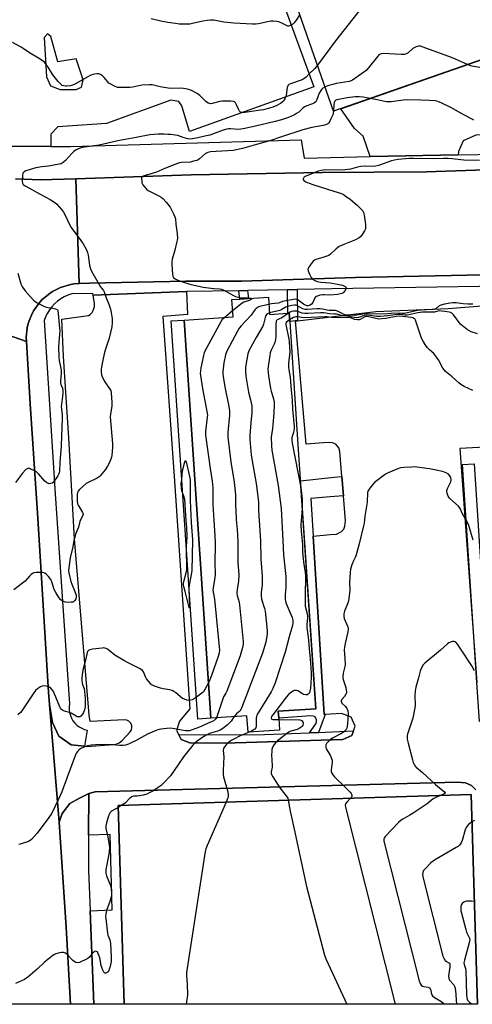
# Model space of a CAD drawing. Units: inches. Extents: x 1279762 to 1285762, y 501452 to 505452.
# Drawn here: x 1280117 to 1280355, y 501452 to 501970 of the extents above; entities that cross this region are included whole.
import ezdxf

# ---------------------------------------------------------------- set-up
doc = ezdxf.new("R2010")
doc.units = ezdxf.units.IN
doc.header["$MEASUREMENT"] = 0
for name, color, linetype in [('BLDG-Footprint', 5, 'Continuous'), ('TRANS-Non Street Sidewalk', 7, 'Continuous'), ('TRANS-Parking Lot', 4, 'Continuous'), ('TRANS-Road', 130, 'Continuous'), ('TRANS-Street Sidewalk', 7, 'Continuous'), ('Undefined', 1, 'Continuous')]:
    doc.layers.add(name, color=color, linetype=linetype)

msp = doc.modelspace()

# ---------------------------------------------------------------- linework, layer by layer
at = {"layer": 'BLDG-Footprint'}
for points, elevation in [([(1280419.63, 501969.66), (1280281.82, 501921.65), (1280253.79, 502002.08), (1280391.6, 502050.13), (1280403.4, 502016.25), (1280408.12, 502002.7)], 398.61), ([(1280217.45, 501602.74), (1280203.42, 501811.95), (1280229.05, 501813.67), (1280228.44, 501822.72), (1280232.7, 501823), (1280237.16, 501823.3), (1280247.6, 501824), (1280248.21, 501814.95), (1280257.91, 501815.6), (1280258.53, 501815.64), (1280258.82, 501811.21), (1280263.18, 501746.3), (1280272.47, 501607.69), (1280252.83, 501606.37), (1280253.07, 501602.81), (1280253.5, 501596.46), (1280236.93, 501595.35), (1280236.35, 501604.01)], 390.4), ([(1280217.45, 501602.74), (1280210.56, 501602.28), (1280196.53, 501811.48), (1280203.42, 501811.95)], 395.31), ([(1280354.15, 501562.57), (1280357.51, 501452.41), (1280171.9, 501452.43), (1280168.71, 501556.91)], 385.33)]:
    msp.add_lwpolyline(points, close=True, dxfattribs=dict(at, elevation=elevation))
at = {"layer": 'TRANS-Non Street Sidewalk'}
for points in [[(1280263, 501811.59), (1280261.93, 501811.48), (1280258.82, 501811.21), (1280258.53, 501815.64), (1280257.91, 501815.6), (1280257.68, 501827.85), (1280262.69, 501827.95)], [(1280232.15, 501827.38), (1280236.65, 501827.46), (1280237.16, 501823.3), (1280232.7, 501823)], [(1280287.06, 501719.64), (1280280.01, 501719.05), (1280269.96, 501718.19), (1280271.08, 501698.48), (1280276.96, 501604.63), (1280277.41, 501604.66), (1280273.92, 501595.31), (1280269.2, 501595.12), (1280272.49, 501599.7), (1280272.89, 501600.8), (1280272.84, 501601.88), (1280272.16, 501603.42), (1280271.41, 501603.75), (1280269.95, 501603.94), (1280253.07, 501602.81), (1280252.83, 501606.37), (1280272.47, 501607.69), (1280264.44, 501727.48), (1280282.2, 501729.36), (1280286.21, 501729.69)]]:
    msp.add_lwpolyline(points, close=True, dxfattribs=at)
msp.add_lwpolyline([(1280357.51, 501452.41), (1280354.15, 501562.57), (1280168.71, 501556.91), (1280171.9, 501452.43), (1280155.89, 501452.43), (1280153.97, 501501.52), (1280165.53, 501501.97), (1280164.55, 501541.6), (1280153.2, 501541.32), (1280153.27, 501563.11), (1280156.6, 501564.04), (1280163.08, 501564.23), (1280346.8, 501569.09), (1280351.2, 501568.78), (1280354.37, 501567.44), (1280356.69, 501565.07)], dxfattribs=at)
at = {"layer": 'TRANS-Parking Lot'}
for points in [[(1280488.95, 501984.9), (1280471.36, 501946.85), (1280452.87, 501913.67), (1280439.64, 501922), (1280438.41, 501922.26), (1280437.59, 501922.07), (1280437.1, 501921.78), (1280436.34, 501920.72), (1280434.06, 501911.94), (1280356.54, 501909.18), (1280349.91, 501906.12), (1280347.45, 501900.48), (1280347.31, 501898.8), (1280301.09, 501897.84), (1280297.47, 501908.55), (1280292.84, 501912.61), (1280285.61, 501922.97), (1280419.63, 501969.66), (1280430.72, 501974.38)], [(1280356.69, 501565.07), (1280354.37, 501567.44), (1280351.2, 501568.78), (1280346.8, 501569.09), (1280163.08, 501564.23), (1280156.6, 501564.04), (1280153.27, 501563.11), (1280148.44, 501560.79), (1280143.29, 501557.88), (1280139.29, 501552.73), (1280137.64, 501548.17), (1280132.56, 501609.95), (1280134.25, 501600.48), (1280137.55, 501593.34), (1280143.94, 501588.75), (1280151.06, 501588.06), (1280152.17, 501587.96), (1280166.2, 501588.85), (1280167.48, 501589.07), (1280169.3, 501589.85), (1280170.82, 501591.09), (1280175.07, 501595.55), (1280175.64, 501596.55), (1280175.9, 501597.7), (1280175.82, 501598.85), (1280175.28, 501600.12), (1280174.27, 501601.17), (1280173.23, 501601.7), (1280172.12, 501601.89), (1280154, 501601.03), (1280153.5, 501604.28), (1280145.68, 501696.98), (1280142.87, 501750.1), (1280140.06, 501792.78), (1280139.15, 501812.39), (1280153.13, 501814.28), (1280153.96, 501814.85), (1280155.06, 501815.99), (1280155.64, 501816.92), (1280156.28, 501819.01), (1280156.28, 501820.59), (1280155.61, 501825.02), (1280204.56, 501826.87), (1280205.14, 501814.9), (1280192.14, 501813.74), (1280198.24, 501727.35), (1280206.29, 501607.59), (1280200.99, 501601.26), (1280199.39, 501596.23), (1280200.54, 501593.95), (1280201.77, 501591.52), (1280206.28, 501589.82), (1280224.5, 501589.68), (1280286.72, 501591.59), (1280291.47, 501593.74), (1280292.34, 501596.05), (1280293.3, 501598.62), (1280291.13, 501603.36), (1280286.12, 501605.16), (1280277.41, 501604.66), (1280276.96, 501604.63), (1280271.08, 501698.48), (1280280.07, 501699.24), (1280283.38, 501699.52), (1280286.03, 501700.87), (1280287.29, 501702.09), (1280287.86, 501703.65), (1280288.17, 501706.45), (1280287.06, 501719.64), (1280286.21, 501729.69), (1280285.09, 501742.96), (1280284.65, 501744.79), (1280283.06, 501746.77), (1280281.37, 501747.38), (1280279.47, 501747.67), (1280276.63, 501747.43), (1280267.39, 501746.66), (1280261.93, 501811.48), (1280263, 501811.59), (1280304.15, 501816.4), (1280342.06, 501818.08), (1280375.17, 501820.67)], [(1280417.57, 501748.12), (1280348.23, 501744.53), (1280357.12, 501621.57)]]:
    msp.add_lwpolyline(points, dxfattribs=at)
msp.add_polyline3d([(1280241.35, 502017.02, 0), (1280271.5, 501934.56, 0), (1280206.18, 501911.07, 0), (1280202.07, 501924.53, 0), (1280200.49, 501926.79, 0), (1280196.32, 501927.41, 0), (1280162.58, 501915.15, 0), (1280136.98, 501913.56, 0), (1280133.3, 501909.58, 0), (1280133.41, 501903.17, 0), (1280112.52, 501903.32, 0), (1280111.53, 501925.93, 0), (1280108.9, 501960.8, 0), (1280107.36, 501994.4, 0)], dxfattribs=at)
msp.add_polyline3d([(1280133.2, 501935, 0), (1280138.15, 501933.02, 0), (1280146.62, 501933.04, 0), (1280149.5, 501934.32, 0), (1280150.3, 501938.18, 0), (1280146.57, 501949.23, 0), (1280137.01, 501947.71, 0), (1280133.25, 501961, 0), (1280131.65, 501962.29, 0), (1280129.77, 501960.41, 0), (1280131.04, 501939.67, 0)], close=True, dxfattribs=at)
at = {"layer": 'TRANS-Road'}
for points in [[(1280531.21, 501852.11), (1280498.39, 501842.71), (1280485.07, 501839.57), (1280461.3, 501837.2), (1280368.63, 501835.94), (1280293.42, 501834.29), (1280233.57, 501832.41), (1280204.3, 501832.45), (1280153.43, 501831.32), (1280148.26, 501831.19), (1280146.44, 501886.18), (1280207.07, 501888.28), (1280275.94, 501889.44), (1280330.65, 501889.81), (1280397.74, 501892.12), (1280444.88, 501892.5), (1280482.36, 501897.02), (1280491.51, 501899.18), (1280507.14, 501904.17)], [(1280120.52, 501800.63), (1280122.5, 501768), (1280126.54, 501707.87), (1280132.02, 501616.46), (1280132.56, 501609.95), (1280137.64, 501548.17), (1280141.41, 501492.87), (1280143.58, 501452.43), (1280096.58, 501452.43), (1280095.68, 501466.6), (1280094.19, 501490.21), (1280094.16, 501490.64), (1280085.95, 501606.32), (1280085.73, 501608.96), (1280081.61, 501686.81), (1280081.56, 501688.16), (1280076.5, 501769.77), (1280072.33, 501817.49)]]:
    msp.add_lwpolyline(points, close=True, dxfattribs=at)
msp.add_lwpolyline([(1280114.76, 501886.19), (1280127.96, 501885.55), (1280146.44, 501886.18), (1280148.26, 501831.19), (1280145.42, 501830.96), (1280143.05, 501830.54), (1280138.47, 501829.13), (1280134.19, 501826.98), (1280132.19, 501825.64), (1280128.57, 501822.49), (1280126.97, 501820.71), (1280125.58, 501818.76), (1280124.29, 501816.74), (1280123.19, 501814.6), (1280122.21, 501812.42), (1280121.47, 501810.14), (1280120.93, 501807.8), (1280120.42, 501803.03), (1280120.52, 501800.63), (1280072.33, 501817.49)], dxfattribs=at)
at = {"layer": 'TRANS-Street Sidewalk'}
for points in [[(1280112.52, 501903.32), (1280133.41, 501903.17), (1280143.61, 501903.1), (1280264.9, 501906.59), (1280266.49, 501897.06), (1280301.09, 501897.84), (1280347.31, 501898.8), (1280430.64, 501900.24)], [(1280397.74, 501892.12), (1280330.65, 501889.81), (1280275.94, 501889.44), (1280207.07, 501888.28), (1280146.44, 501886.18), (1280127.96, 501885.55), (1280114.76, 501886.19)], [(1280413.59, 501830.53), (1280280.91, 501828.28), (1280262.69, 501827.95), (1280257.68, 501827.85), (1280236.65, 501827.46), (1280232.15, 501827.38), (1280204.56, 501826.87), (1280155.61, 501825.02), (1280155.4, 501825.94), (1280144.31, 501825.73), (1280142.33, 501825.04), (1280140.42, 501824.16), (1280138.61, 501823.1), (1280136.91, 501821.87), (1280135.33, 501820.49), (1280133.89, 501818.95), (1280132.61, 501817.29), (1280131.5, 501815.51), (1280130.56, 501813.63), (1280129.81, 501811.67), (1280135.68, 501720.69), (1280143.22, 501610.28), (1280143.01, 501608.75), (1280143, 501607.21), (1280143.19, 501605.68), (1280143.59, 501604.19), (1280144.17, 501602.76), (1280144.95, 501601.43), (1280145.89, 501600.21), (1280146.99, 501599.12), (1280148.22, 501598.19), (1280149.56, 501597.43), (1280150.99, 501596.86), (1280152.49, 501596.48), (1280151.06, 501588.06), (1280143.94, 501588.75), (1280137.55, 501593.34), (1280134.25, 501600.48), (1280132.56, 501609.95), (1280132.02, 501616.46), (1280126.54, 501707.87), (1280122.5, 501768), (1280120.52, 501800.63), (1280120.42, 501803.03), (1280120.93, 501807.8), (1280121.47, 501810.14), (1280122.21, 501812.42), (1280123.19, 501814.6), (1280124.29, 501816.74), (1280125.58, 501818.76), (1280126.97, 501820.71), (1280128.57, 501822.49), (1280132.19, 501825.64), (1280134.19, 501826.98), (1280138.47, 501829.13), (1280143.05, 501830.54), (1280145.42, 501830.96), (1280148.26, 501831.19), (1280153.43, 501831.32), (1280204.3, 501832.45), (1280233.57, 501832.41), (1280293.42, 501834.29), (1280368.63, 501835.94)]]:
    msp.add_lwpolyline(points, dxfattribs=at)
for points in [[(1280615.88, 501623.36), (1280547.2, 501622.57), (1280501.95, 501622.05), (1280502.08, 501609.48), (1280451.65, 501608.72), (1280358.6, 501601.06), (1280357.12, 501621.57), (1280349.67, 501736), (1280355.65, 501736.39), (1280363.94, 501609.13), (1280444.55, 501613.13), (1280443.57, 501630.92), (1280467.09, 501631.24), (1280468.02, 501614.43), (1280494.88, 501615.91), (1280495.23, 501631.62), (1280547.2, 501632.32), (1280566.94, 501632.59), (1280565.95, 501651.9), (1280577.46, 501650.43), (1280578.43, 501630.05), (1280615.78, 501630.3)], [(1280200.54, 501593.95), (1280245.64, 501594.18), (1280269.2, 501595.12), (1280273.92, 501595.31), (1280292.34, 501596.05), (1280291.47, 501593.74), (1280286.72, 501591.59), (1280224.5, 501589.68), (1280206.28, 501589.82), (1280201.77, 501591.52)]]:
    msp.add_lwpolyline(points, close=True, dxfattribs=at)
msp.add_polyline3d([(1280153.97, 501501.52, 0), (1280155.89, 501452.43, 0), (1280143.58, 501452.43, 0), (1280141.41, 501492.87, 0), (1280137.64, 501548.17, 0), (1280139.29, 501552.73, 0), (1280143.29, 501557.88, 0), (1280148.44, 501560.79, 0), (1280153.27, 501563.11, 0), (1280153.2, 501541.32, 0), (1280153.13, 501522.85, 0)], close=True, dxfattribs=at)
at = {"layer": 'Undefined'}
for p, q in [((1280228.84, 501816.79, 394), (1280224.68, 501813.37, 394)), ((1280170.7, 501556.97, 390), (1280168.75, 501555.78, 390))]:
    msp.add_line(p, q, dxfattribs=at)
for points, elevation in [([(1280264.09, 501972.52), (1280262.2, 501969.49), (1280261.24, 501968.21), (1280260.4, 501967.48), (1280259.48, 501966.87), (1280258.76, 501966.52), (1280258.28, 501966.41), (1280257.82, 501966.44), (1280257.12, 501966.68), (1280254.68, 501967.98), (1280253.12, 501968.63), (1280252.03, 501968.88), (1280250.05, 501969), (1280248.91, 501968.98), (1280248.07, 501968.88), (1280242.45, 501967.6), (1280240.78, 501967.42), (1280239.36, 501967.38), (1280229.39, 501967.95), (1280224.16, 501968.52), (1280219.02, 501969.46), (1280217.19, 501969.57), (1280215.43, 501969.4), (1280213.1, 501969.05), (1280207.79, 501967.75), (1280206.39, 501967.48), (1280204.91, 501967.42), (1280200.73, 501967.48), (1280198.75, 501967.72), (1280194.81, 501968.38), (1280191.12, 501969.07), (1280186.1, 501970.2)], 400), ([(1280296.46, 501975.96), (1280282.81, 501958.71), (1280273.4, 501945.8)], 398), ([(1280273.4, 501945.8), (1280272.03, 501944.1), (1280268.85, 501941.11), (1280267.45, 501939.58), (1280266.8, 501939.06), (1280265.84, 501938.48), (1280264.76, 501938.03), (1280259.2, 501936.11), (1280258.45, 501935.73), (1280258.05, 501935.38), (1280257.76, 501934.96), (1280257.5, 501934.19), (1280256.92, 501930.19), (1280256.74, 501929.34), (1280256.47, 501928.59), (1280256, 501927.64), (1280255.56, 501927.03), (1280254.88, 501926.39), (1280254, 501925.78), (1280252.08, 501924.71), (1280250.02, 501923.83), (1280244.99, 501922.47), (1280243.55, 501922.19), (1280235.24, 501921.03), (1280233.79, 501920.95), (1280233.01, 501921.17), (1280232.38, 501921.72), (1280231.84, 501922.7), (1280230.84, 501925.12), (1280230.34, 501926.11), (1280229.85, 501926.67), (1280229.38, 501926.87), (1280227.97, 501927), (1280223.49, 501926.96), (1280222.04, 501926.72), (1280218.02, 501925.75), (1280217.18, 501925.63), (1280216.64, 501925.67), (1280215.9, 501925.97), (1280214.73, 501926.79), (1280211.56, 501929.96), (1280210.89, 501930.54), (1280210.17, 501931.02), (1280207.61, 501932.38), (1280206.29, 501932.96), (1280205.15, 501933.27), (1280203.11, 501933.64), (1280201.66, 501933.72), (1280197.32, 501933.66), (1280194.95, 501933.81), (1280190.85, 501934.52), (1280186.58, 501935.49), (1280185.1, 501935.62), (1280181.22, 501935.44), (1280176.33, 501934.39), (1280174.88, 501934.16), (1280170.1, 501934.07), (1280168.34, 501934.21), (1280166.72, 501934.88), (1280164.88, 501935.87), (1280163.88, 501936.5), (1280163.03, 501937.3), (1280161.37, 501939.36), (1280160.56, 501940.2), (1280159.36, 501940.94), (1280158.31, 501941.29), (1280157.45, 501941.3), (1280156.29, 501941.12), (1280154.85, 501940.8), (1280154.02, 501940.51), (1280152.71, 501939.83), (1280146.29, 501936.12), (1280144.7, 501935.36), (1280143.57, 501935.09), (1280141.82, 501934.84), (1280140.95, 501934.81), (1280140.11, 501934.94), (1280139.32, 501935.26), (1280138.72, 501935.66), (1280138, 501936.34), (1280137.12, 501937.34), (1280134.34, 501940.86), (1280131.89, 501944.76), (1280130.87, 501946.22), (1280129.96, 501947.38), (1280129.33, 501947.99), (1280126.84, 501949.6), (1280122.12, 501952.3), (1280118.73, 501954.71), (1280117.72, 501955.34), (1280113.23, 501957.75)], 398), ([(1280352.26, 501946.19), (1280345.97, 501949.05), (1280343.76, 501949.9), (1280329.01, 501955.38), (1280327.6, 501955.79), (1280326.46, 501955.78), (1280325.32, 501955.53), (1280324.51, 501955.21), (1280323.6, 501954.57), (1280321.01, 501952.34), (1280320.08, 501951.84), (1280319.09, 501951.55), (1280317.35, 501951.49), (1280307.91, 501951.94), (1280307.05, 501951.89), (1280306.33, 501951.68), (1280305.69, 501951.28), (1280305.08, 501950.67), (1280300.12, 501944.38), (1280298.95, 501943.06), (1280297.79, 501942.14), (1280291.9, 501938.08), (1280291.12, 501937.67), (1280290, 501937.35), (1280283.26, 501936.18), (1280281.52, 501935.81), (1280279.34, 501935.18), (1280277.37, 501934.43)], 396), ([(1280358.69, 501944.67), (1280354.58, 501945.34), (1280353.73, 501945.58), (1280352.26, 501946.19)], 396), ([(1280277.37, 501934.43), (1280276.23, 501933.79), (1280275.68, 501933.22), (1280275.2, 501932.57), (1280274.38, 501931.13), (1280272.93, 501927.34), (1280272.49, 501926.65), (1280271.89, 501926.11), (1280270.86, 501925.59), (1280267.75, 501924.52), (1280266.68, 501924.04), (1280265.84, 501923.43), (1280263.62, 501921.26), (1280262.42, 501920.41), (1280261.41, 501919.85), (1280258.25, 501918.45), (1280254.45, 501917.24), (1280251.27, 501916.36), (1280240.9, 501913.76), (1280234.32, 501912.4), (1280231.84, 501912.16), (1280227.75, 501912.43), (1280226.61, 501912.43), (1280225.77, 501912.32), (1280223.8, 501911.69), (1280216.95, 501909.09), (1280214.18, 501908.56), (1280210.59, 501907.69), (1280207.83, 501907.2), (1280206.49, 501907.08), (1280205.22, 501907.21), (1280202.94, 501907.8), (1280200.05, 501908.86), (1280196.33, 501909.38), (1280194.88, 501909.51), (1280192.87, 501909.57), (1280189.77, 501909.58), (1280187.59, 501909.48), (1280185.37, 501909.2), (1280178.19, 501907.83), (1280168.6, 501906.13), (1280158.7, 501903.89), (1280149.87, 501902.58), (1280148.75, 501902.28), (1280147.39, 501901.77), (1280146.62, 501901.35), (1280145.42, 501900.5), (1280144.11, 501899.32), (1280141.09, 501895.79), (1280139.76, 501894.69), (1280138.79, 501894.12), (1280137.71, 501893.83), (1280134.97, 501893.41), (1280132.07, 501892.82), (1280128.59, 501892.49), (1280125.38, 501891.97), (1280120.15, 501890.35), (1280119.24, 501889.85), (1280118.91, 501889.53), (1280118.66, 501889.11), (1280118.39, 501887.71), (1280118.26, 501885.01), (1280118.43, 501883.9), (1280118.83, 501883.26), (1280119.42, 501882.72), (1280120.14, 501882.25), (1280127.64, 501878.02), (1280132.98, 501875.31), (1280135.43, 501873.73), (1280136.53, 501872.81), (1280138.99, 501869.97), (1280140.04, 501868.6), (1280140.86, 501867.08), (1280143.35, 501861.84), (1280144.02, 501860.62), (1280149.07, 501853.8), (1280150.25, 501852.08), (1280151.86, 501849.24), (1280152.56, 501847.44), (1280152.89, 501846.05), (1280153.72, 501840.73), (1280154.24, 501838.88), (1280154.72, 501837.6), (1280159.41, 501829.39), (1280159.89, 501828.71), (1280161, 501827.49), (1280161.39, 501826.76), (1280162.32, 501823.64), (1280163.74, 501820.25), (1280164.66, 501817.6), (1280165.03, 501815.9), (1280165.5, 501812.74), (1280165.63, 501810.45), (1280165.34, 501808.43), (1280164, 501802.41), (1280161.93, 501796.15), (1280161.38, 501794.18), (1280160.64, 501790.79), (1280160.03, 501787.35), (1280159.83, 501785.91), (1280159.77, 501784.5), (1280159.86, 501783.12), (1280160.24, 501782.06), (1280161.73, 501779.55), (1280164.4, 501775.67), (1280164.77, 501774.89), (1280165, 501773.79), (1280165.36, 501768.58), (1280165.4, 501766.84), (1280165.27, 501765.72), (1280164.63, 501762.65), (1280164.54, 501761.17), (1280165.8, 501746.9), (1280165.74, 501745.15), (1280165.36, 501740.76), (1280165.2, 501739.9), (1280164.84, 501738.81), (1280163.82, 501736.41), (1280163.18, 501735.12), (1280161.84, 501733.25), (1280159.33, 501730.08), (1280158.69, 501729.52), (1280157.69, 501728.92), (1280152.93, 501726.67), (1280151.95, 501726.06), (1280148.38, 501722.94), (1280147.66, 501722.05), (1280147.39, 501721.37), (1280147.2, 501720.36), (1280147.12, 501718.39), (1280147.19, 501716.71), (1280147.37, 501715.59), (1280147.59, 501714.93), (1280147.98, 501714.15), (1280149.97, 501710.9), (1280150.18, 501710.4), (1280150.27, 501709.9), (1280150.19, 501709.4), (1280149.99, 501708.91), (1280148.89, 501706.89), (1280148.55, 501706.11), (1280147.88, 501703.11), (1280146.37, 501699.49), (1280145.86, 501697.84), (1280145.44, 501696.15), (1280144.82, 501692.74), (1280143.57, 501687), (1280142.78, 501681.82), (1280142.68, 501680.21), (1280142.75, 501679.16), (1280143.9, 501674.58), (1280144.33, 501673.21), (1280146, 501669.36), (1280146.6, 501667.38), (1280146.64, 501666.57), (1280146.43, 501665.55), (1280145.96, 501664.64), (1280145.65, 501664.25), (1280145.28, 501663.95), (1280144.8, 501663.76), (1280143.97, 501663.64), (1280142.5, 501663.6), (1280141.04, 501663.69), (1280140.5, 501663.82), (1280139.75, 501664.13), (1280138.64, 501664.87), (1280137.57, 501666.24), (1280135.98, 501668.73), (1280135.26, 501670), (1280134.95, 501670.81), (1280134.1, 501673.87), (1280133.68, 501674.87), (1280133.25, 501675.6), (1280132.03, 501677.19), (1280131.07, 501678.24), (1280130.16, 501678.87), (1280129.14, 501679.26), (1280127.98, 501679.36), (1280125.6, 501679.24), (1280124.45, 501679.06), (1280123.67, 501678.72), (1280122.96, 501678.23), (1280122.08, 501677.45), (1280119.77, 501674.74), (1280118.52, 501673.63), (1280113.84, 501670.12)], 396), ([(1280301.28, 501928.43), (1280297.34, 501929.15), (1280295.32, 501929.29), (1280293.29, 501929.31), (1280288.96, 501928.71), (1280283.52, 501927.62), (1280283.01, 501927.41), (1280282.52, 501927.04), (1280282.28, 501926.68), (1280282.1, 501926.19), (1280281.94, 501925.14), (1280281.81, 501921.69)], 394), ([(1280355.52, 501916.98), (1280354.04, 501917.87), (1280348.44, 501920.86), (1280343.75, 501923.51), (1280338.39, 501926.11), (1280337.07, 501926.67), (1280336.12, 501926.94), (1280335.25, 501927.09), (1280332.01, 501927.39), (1280327.65, 501927.44), (1280320.74, 501927.72), (1280318.37, 501927.54), (1280312.21, 501926.7), (1280309.63, 501926.69), (1280307.92, 501926.89), (1280304.84, 501927.68), (1280301.28, 501928.43)], 394), ([(1280281.81, 501921.69), (1280281.67, 501920.67), (1280281.43, 501919.83), (1280280.5, 501917.64), (1280279.72, 501916.06), (1280279.39, 501915.59), (1280278.9, 501915.13), (1280277.69, 501914.57), (1280276.32, 501914.21), (1280270.48, 501913.1), (1280265.7, 501911.92), (1280254.01, 501908.01), (1280248.99, 501906.26), (1280241.45, 501904.25), (1280233.98, 501902.01), (1280230.9, 501901.39), (1280229.19, 501901.12), (1280220.12, 501900.6), (1280217.25, 501900.31), (1280215.85, 501900.04), (1280215.09, 501899.72), (1280214.61, 501899.4), (1280211.38, 501896.62), (1280210.73, 501896.18), (1280209.96, 501895.84), (1280208.31, 501895.37), (1280206.64, 501895), (1280201.81, 501894.66), (1280200.95, 501894.54), (1280199.81, 501894.25), (1280198.41, 501893.75), (1280193.55, 501891.78), (1280188.9, 501889.72), (1280186.55, 501888.91), (1280182.32, 501887.79), (1280181.59, 501887.48), (1280181.15, 501887.06), (1280181, 501886.6), (1280180.96, 501886.07), (1280181.05, 501884.93), (1280181.21, 501884.08), (1280181.66, 501883.06), (1280182.69, 501881.71), (1280183.65, 501880.65), (1280184.51, 501879.94), (1280190.09, 501877.31), (1280191.36, 501876.54), (1280192.19, 501875.81), (1280193.91, 501873.93), (1280196, 501871.22), (1280197.86, 501867.82), (1280198.55, 501866.2), (1280198.75, 501865.1), (1280199.03, 501862.25), (1280199.64, 501857.36), (1280199.82, 501854.77), (1280199.73, 501853.9), (1280199.42, 501852.44), (1280198.48, 501848.67), (1280197.16, 501843.94), (1280196.88, 501842.53), (1280196.87, 501841.07), (1280197.19, 501836.05), (1280197.37, 501834.93), (1280197.73, 501834.26), (1280198.59, 501833.62), (1280200.12, 501832.87), (1280203.03, 501831.94), (1280205.27, 501831.09), (1280206.41, 501830.74), (1280213.28, 501829.27), (1280218.94, 501828.57), (1280221.91, 501828.36), (1280222.94, 501828.17), (1280224.26, 501827.59), (1280229.23, 501824.8), (1280230.29, 501824.37), (1280231.65, 501823.95), (1280233.31, 501823.65), (1280236.92, 501823.63), (1280238.43, 501823.39)], 394), ([(1280358.58, 501895.72), (1280350.28, 501895.91), (1280344.15, 501896.67), (1280342.16, 501896.83), (1280339.58, 501896.88), (1280334.19, 501896.75), (1280323.93, 501896.9), (1280321.58, 501896.84), (1280315.83, 501896.34), (1280313.94, 501896.03), (1280312.33, 501895.57), (1280305.48, 501893.15), (1280303.89, 501892.76), (1280302.54, 501892.7), (1280298.77, 501892.84), (1280296.21, 501892.62), (1280294.53, 501892.34), (1280290.75, 501891.32), (1280287.94, 501890.85), (1280286.15, 501890.79), (1280277.47, 501890.8), (1280275.41, 501890.59), (1280273.71, 501890.13), (1280266.96, 501887.37), (1280266.51, 501887.08), (1280266.17, 501886.7), (1280265.95, 501886.29), (1280265.9, 501885.88), (1280266.22, 501885.34), (1280267.26, 501884.61), (1280268.97, 501883.88), (1280271.06, 501883.12), (1280282.01, 501879.74), (1280285.97, 501878.38), (1280287.02, 501877.87), (1280288.72, 501876.78), (1280290.38, 501875.62), (1280291.77, 501874.48), (1280294.46, 501872.11), (1280295.5, 501871.1), (1280297.06, 501869.43), (1280297.67, 501868.52), (1280298.02, 501867.15), (1280298.59, 501862.18), (1280298.7, 501860.74), (1280298.63, 501859.9), (1280298.18, 501858.85), (1280296.88, 501856.86), (1280296.16, 501855.92), (1280295.27, 501855.15), (1280293.47, 501854.11), (1280287.23, 501851.64), (1280284.85, 501850.58), (1280284.13, 501850.11), (1280283.26, 501849.38), (1280280.28, 501846.54), (1280279.31, 501845.93), (1280276.31, 501844.82), (1280272.62, 501843.77), (1280271.85, 501843.4), (1280271.2, 501842.84), (1280270.07, 501841.45), (1280268.99, 501840.01), (1280268.47, 501839.03), (1280268.41, 501838.52), (1280268.59, 501837.73), (1280269.26, 501836.12), (1280270.17, 501834.26), (1280270.85, 501833.39), (1280272, 501832.67), (1280273.29, 501832.18), (1280275.17, 501831.8), (1280280.12, 501831.45), (1280284.01, 501830.88), (1280286.64, 501830.25), (1280287.9, 501829.61), (1280288.41, 501829.11), (1280288.49, 501828.92), (1280288.45, 501828.5), (1280287.8, 501827.37), (1280286.84, 501826.33), (1280286.23, 501825.94), (1280285.55, 501825.66), (1280283.98, 501825.34), (1280279.96, 501824.97), (1280276.96, 501825.24), (1280276.1, 501825.23), (1280274.7, 501824.98), (1280273.35, 501824.59), (1280272.63, 501824.25), (1280272.1, 501823.71), (1280270.89, 501821.24), (1280270.22, 501820.29), (1280269.58, 501819.79), (1280268.57, 501819.5), (1280267.78, 501819.51), (1280267.05, 501819.77), (1280266.08, 501820.37), (1280263.25, 501822.37), (1280262.51, 501822.74), (1280261.71, 501822.87), (1280259.99, 501822.66), (1280255.92, 501821.89), (1280255.07, 501821.66), (1280253.46, 501821), (1280252.74, 501820.81), (1280249.25, 501820.41), (1280247.86, 501820.16)], 392), ([(1280116.06, 501836.59), (1280117.61, 501830.95), (1280118.41, 501829.16), (1280119.8, 501827.39), (1280122.5, 501824.32), (1280124.28, 501822.42), (1280125.12, 501821.63), (1280125.83, 501821.14), (1280130.06, 501819.06), (1280130.88, 501818.74), (1280131.98, 501818.46), (1280134.43, 501818.2), (1280135.86, 501817.89), (1280136.57, 501817.55), (1280136.75, 501817.38), (1280136.98, 501816.96), (1280137.26, 501815.33), (1280137.96, 501807.76), (1280138.04, 501806.2), (1280137.96, 501804.53), (1280137.39, 501797.96), (1280137.47, 501792.42), (1280137.71, 501790.69), (1280138.43, 501787.43), (1280138.68, 501785.58), (1280138.7, 501783.87), (1280138.45, 501780.01), (1280138.46, 501778.84), (1280138.66, 501778.01), (1280139.39, 501776.17), (1280139.65, 501774.62), (1280139.63, 501773.48), (1280139.36, 501770.33), (1280138.92, 501767.6), (1280138.83, 501766.58), (1280138.91, 501765.1), (1280139.23, 501762.14), (1280139.28, 501760.47), (1280139.15, 501755.56), (1280138.89, 501751.17), (1280138.83, 501745.61), (1280138.13, 501737.03), (1280137.93, 501732.85), (1280137.7, 501731.55), (1280137.44, 501730.78), (1280137, 501730.02), (1280134.66, 501726.77), (1280134.02, 501726.28), (1280133.3, 501726.05), (1280132.54, 501725.96), (1280132.06, 501726.02), (1280131.61, 501726.21), (1280130.97, 501726.66), (1280130.18, 501727.38), (1280126.87, 501731.18), (1280125.81, 501732.19), (1280124.8, 501732.77), (1280122.9, 501733.61), (1280122.09, 501733.88), (1280121.32, 501733.95), (1280120.91, 501733.81), (1280120.27, 501733.34), (1280118.5, 501731.44), (1280117.38, 501730.07), (1280114.75, 501726.51)], 398), ([(1280238.43, 501823.39), (1280238.73, 501823.28), (1280238.92, 501823.12), (1280238.66, 501822.83), (1280237.6, 501822.28), (1280234.81, 501821.27), (1280233.91, 501820.84), (1280232.94, 501820.17), (1280228.84, 501816.79)], 394), ([(1280247.86, 501820.16), (1280242.97, 501819), (1280242.17, 501818.7), (1280241.23, 501818.08), (1280240.47, 501817.28), (1280238.5, 501814.55), (1280233.29, 501808.83), (1280232.35, 501807.69), (1280231.43, 501806.16), (1280225.77, 501795.61), (1280225.18, 501793.67), (1280224.23, 501789.42), (1280223.99, 501787.96), (1280223.69, 501784.99), (1280223.72, 501783.83), (1280223.92, 501782.1), (1280224.89, 501776.05), (1280226.73, 501767.42), (1280227.21, 501764.5), (1280227.18, 501761.9), (1280226.28, 501752.84), (1280226.24, 501751.5), (1280226.31, 501750.35), (1280227.86, 501737.42), (1280229.61, 501726.83), (1280230.41, 501720.03), (1280230.43, 501714.39), (1280230.53, 501712), (1280230.78, 501707.23), (1280231.2, 501701.97), (1280231.6, 501695.56), (1280231.54, 501684.54), (1280232.05, 501678.13), (1280231.91, 501674.79), (1280231.15, 501670.31), (1280231.1, 501668.65), (1280231.3, 501667.24), (1280232.19, 501663.76), (1280232.45, 501662.3), (1280234.28, 501644.81), (1280234.4, 501643.03), (1280234.3, 501641.6), (1280234.04, 501639.89), (1280233.37, 501637.39), (1280232.74, 501635.46), (1280225.73, 501617), (1280225.24, 501615.91), (1280224.12, 501613.92), (1280223.67, 501612.89), (1280220.69, 501603.98), (1280220.28, 501602.93)], 392), ([(1280355.04, 501820.23), (1280352.4, 501820.38), (1280350.04, 501820.56), (1280346.34, 501821.06), (1280344.58, 501821.08), (1280343.15, 501820.89), (1280340.22, 501820.34), (1280338.22, 501819.86), (1280337.28, 501819.36), (1280335.56, 501817.93), (1280335.13, 501817.7), (1280334.6, 501817.55), (1280330.55, 501817.34), (1280325.99, 501816.91), (1280319.05, 501815.46), (1280317.9, 501815.39), (1280314.01, 501815.6), (1280310.19, 501815.27), (1280304.68, 501815), (1280299.24, 501815.15), (1280297.26, 501814.97), (1280294.14, 501814.44), (1280292.76, 501814.31), (1280289.2, 501814.44), (1280288.07, 501814.6), (1280287.01, 501815), (1280283.96, 501816.6), (1280282.9, 501816.92), (1280279.48, 501816.91), (1280278.43, 501817.11), (1280276.12, 501817.72), (1280274.9, 501817.86), (1280273.14, 501817.8), (1280268.26, 501817.44), (1280266.89, 501817.52), (1280265.68, 501817.93), (1280262.63, 501819.58), (1280262.11, 501819.73), (1280261.29, 501819.76), (1280259.87, 501819.56), (1280257.62, 501819.07), (1280256.83, 501818.77), (1280254.67, 501817.45), (1280253.72, 501817.03), (1280248.15, 501815.73)], 390), ([(1280224.68, 501813.37), (1280223.43, 501812.24), (1280222.58, 501811.05), (1280214.24, 501795.61), (1280213.91, 501794.8), (1280213.55, 501793.38), (1280212.13, 501786.76), (1280211.89, 501785.1), (1280211.85, 501784), (1280211.94, 501782.85), (1280213.04, 501775.95), (1280215.52, 501762.98), (1280215.59, 501761.95), (1280215.54, 501760.89), (1280214.6, 501753.44), (1280214.57, 501751.4), (1280217.04, 501733.89), (1280218.08, 501727.33), (1280218.47, 501723.86), (1280218.49, 501715.07), (1280218.92, 501706.59), (1280219.57, 501698.61), (1280219.74, 501694.98), (1280219.48, 501683.4), (1280219.69, 501679.46), (1280219.68, 501678.3), (1280219.49, 501676.57), (1280218.56, 501671.38), (1280218.48, 501670), (1280219.23, 501665.28), (1280221.81, 501640.32), (1280221.93, 501638.54), (1280221.79, 501637.06), (1280221.3, 501635.2), (1280217.7, 501625.1), (1280216.43, 501622), (1280214.32, 501617.87), (1280213.54, 501616.68), (1280212.69, 501615.88), (1280209.79, 501613.74)], 394), ([(1280248.15, 501815.73), (1280247.1, 501815.29), (1280246.57, 501814.82), (1280246.3, 501814.38), (1280245.92, 501813.29), (1280245.08, 501809.81), (1280244.68, 501808.7), (1280241.16, 501802.85), (1280237.41, 501795.86), (1280236.89, 501794.26), (1280236.22, 501791.24), (1280235.67, 501787.15), (1280235.54, 501785.4), (1280235.75, 501782.5), (1280236.78, 501776.14), (1280237.19, 501774.12), (1280238.31, 501769.96), (1280238.88, 501766.89), (1280238.92, 501765.75), (1280238.86, 501763.16), (1280238.63, 501759.9), (1280237.86, 501751.62), (1280237.9, 501749.29), (1280238.63, 501740.94), (1280241.19, 501726.02), (1280242.35, 501716.48), (1280242.42, 501712.25), (1280242.55, 501709.33), (1280243.44, 501695.94), (1280243.58, 501686.27), (1280244.39, 501677.63), (1280244.3, 501672.71), (1280243.76, 501668.98), (1280243.77, 501667), (1280244.06, 501665.32), (1280245.61, 501660.34), (1280245.95, 501658.93), (1280247.01, 501648.79), (1280247.02, 501647.03), (1280246.3, 501642.72), (1280244.59, 501636.84), (1280233.46, 501608.08), (1280233.1, 501607.28), (1280232.65, 501606.55), (1280232.1, 501606.03), (1280230.8, 501605.03), (1280229.61, 501603.56)], 390), ([(1280258.28, 501815.63), (1280254.66, 501813.1), (1280252.26, 501812.02), (1280251.97, 501811.75), (1280251.76, 501811.38), (1280251.64, 501810.87), (1280251.57, 501810.02), (1280251.54, 501803.52), (1280251.42, 501801.77), (1280251.14, 501800.65), (1280250.65, 501799.29), (1280249.07, 501796.12), (1280248.61, 501794.77), (1280248.33, 501793.36), (1280247.65, 501788.72), (1280247.39, 501786.1), (1280247.66, 501782.61), (1280248.72, 501775.95), (1280249.06, 501774.53), (1280250.35, 501770.64), (1280250.66, 501769.02), (1280250.68, 501767.32), (1280250.51, 501763.26), (1280250.02, 501756.68), (1280249.84, 501754.9), (1280249.17, 501750.33), (1280249.21, 501745.91), (1280249.51, 501743.57), (1280252.81, 501724.93), (1280254.28, 501712.94), (1280255.29, 501696.07), (1280255.53, 501688.58), (1280256.72, 501677.15), (1280256.72, 501671.24), (1280256.66, 501669.77), (1280256.46, 501667.63), (1280256.49, 501665.05), (1280256.64, 501664.2), (1280257.03, 501663.08), (1280260.11, 501655.59), (1280260.42, 501654.17), (1280260.45, 501652.44), (1280260.15, 501651), (1280258.58, 501645.55), (1280256.42, 501637.39), (1280251.24, 501621.37), (1280249.93, 501618.39), (1280249.01, 501616.53), (1280242.24, 501605.59), (1280241.54, 501604.28), (1280241.31, 501603.61), (1280241.19, 501602.82), (1280241.26, 501598.86), (1280241.18, 501598.12), (1280241.01, 501597.64), (1280240.53, 501597.05), (1280239.89, 501596.58), (1280238.69, 501595.91), (1280237.49, 501595.39)], 388), ([(1280357.5, 501804.65), (1280354.22, 501805.82), (1280352.9, 501806.4), (1280352.16, 501806.85), (1280348.77, 501809.55), (1280347.83, 501810.61), (1280345.58, 501813.88), (1280344.81, 501814.77), (1280343.95, 501815.55), (1280343.26, 501815.93), (1280342.53, 501816.17), (1280340.39, 501816.52), (1280338.6, 501816.69), (1280337.42, 501816.72), (1280336.67, 501816.61), (1280334.92, 501816.17), (1280334.14, 501816.09), (1280330.39, 501816.16), (1280328.61, 501816.08), (1280326.17, 501815.72), (1280323.02, 501815), (1280320.49, 501814.58), (1280319.39, 501814.55), (1280317, 501814.85), (1280315.78, 501814.89), (1280314.21, 501814.72), (1280310.43, 501814.12), (1280306.45, 501813.79), (1280304.44, 501813.81), (1280301.08, 501814.41), (1280299.13, 501814.51), (1280297.86, 501814.31), (1280295, 501813.35), (1280293.85, 501813.18), (1280292.7, 501813.27), (1280290.36, 501813.77), (1280286.82, 501814.12), (1280283.41, 501815.03), (1280282.38, 501815.12), (1280279.8, 501815.15), (1280276.72, 501815.74), (1280274.95, 501815.74), (1280268.44, 501815.37), (1280266.78, 501815.38), (1280265.35, 501815.63), (1280262.53, 501816.56), (1280261.7, 501816.69), (1280260.9, 501816.64), (1280259.85, 501816.41), (1280259.09, 501816.11), (1280258.28, 501815.63)], 388), ([(1280354.99, 501774.85), (1280350.44, 501777.04), (1280348.8, 501778.04), (1280347.7, 501778.91), (1280344.2, 501782.13), (1280340.72, 501784.95), (1280339.99, 501785.78), (1280339.34, 501786.69), (1280336.98, 501791.01), (1280336.02, 501792.49), (1280334.5, 501794.32), (1280332.34, 501796.24), (1280331.18, 501797.43), (1280330.35, 501798.57), (1280329.14, 501800.49), (1280328.44, 501801.72), (1280327.88, 501803.02), (1280324.95, 501811.83), (1280324.52, 501812.51), (1280324.12, 501812.84), (1280323.65, 501813.08), (1280322.87, 501813.3), (1280321.09, 501813.46), (1280318.29, 501813.87), (1280316.43, 501813.94), (1280314.68, 501813.77), (1280309.29, 501812.77), (1280306.97, 501812.54), (1280305.52, 501812.5), (1280304.09, 501812.68), (1280300.47, 501813.64), (1280299.21, 501813.8), (1280298.3, 501813.58), (1280295.78, 501812.29), (1280295.24, 501812.12), (1280294.44, 501812.05), (1280293.08, 501812.21), (1280290.72, 501813.11), (1280289.66, 501813.28), (1280284.61, 501813.1), (1280280.82, 501813.32), (1280278.33, 501813.64), (1280277.37, 501813.67), (1280266.37, 501813.18), (1280262.97, 501813.57), (1280262.12, 501813.6), (1280261.58, 501813.52), (1280260.8, 501813.21), (1280258.77, 501812.01)], 386), ([(1280258.77, 501812.01), (1280257.62, 501811.24), (1280257.04, 501810.7), (1280256.78, 501810.18), (1280256.74, 501809.68), (1280258.29, 501801.99), (1280258.5, 501800.53), (1280258.73, 501797.86), (1280258.81, 501795.29), (1280258.23, 501789.11), (1280258.21, 501787.21), (1280258.39, 501785.8), (1280259.1, 501781.98), (1280259.36, 501777.21), (1280260.17, 501769.65), (1280260.36, 501765.14), (1280261.15, 501756.04), (1280261.17, 501754.89), (1280261.08, 501753.91), (1280260.83, 501752.88), (1280260.02, 501750.18), (1280259.93, 501749.1), (1280260.19, 501747.34), (1280264.68, 501723.92)], 386), ([(1280202.11, 501728.23), (1280202.4, 501730.6), (1280202.49, 501732.79), (1280203.73, 501737.42), (1280203.96, 501738.04), (1280204.11, 501738.19), (1280204.32, 501737.81), (1280204.59, 501736.79), (1280206.2, 501729.74), (1280206.5, 501727.91), (1280206.57, 501725.68), (1280206.5, 501717.19), (1280207.08, 501705.66), (1280207.84, 501696.43), (1280207.35, 501680.23), (1280205.91, 501671.64)], 396), ([(1280355.27, 501696.25), (1280352.93, 501703.99), (1280352.17, 501705.59), (1280349.62, 501710.07), (1280348.45, 501712.85), (1280348.04, 501713.52), (1280347.47, 501714.17), (1280342.91, 501718.27), (1280342.38, 501718.89), (1280342.12, 501719.39), (1280341.59, 501721.02), (1280341.45, 501721.86), (1280341.45, 501722.4), (1280341.79, 501723.47), (1280343.47, 501726.87), (1280343.67, 501727.67), (1280343.67, 501728.17), (1280343.45, 501729.18), (1280342.98, 501730.1), (1280342.2, 501730.89), (1280341.05, 501731.69), (1280339.17, 501732.36), (1280335.75, 501733.14), (1280332.26, 501733.76), (1280325.6, 501734.66), (1280324.23, 501734.75), (1280323.04, 501734.73), (1280318.87, 501734.52), (1280317.12, 501734.31), (1280315.17, 501733.62), (1280310.5, 501731.65), (1280309.43, 501731.12), (1280308.47, 501730.49), (1280304.75, 501727.7), (1280303.41, 501726.59), (1280301.53, 501724.4), (1280300.17, 501722.56), (1280299.93, 501722.07), (1280299.75, 501721.23), (1280299.51, 501716.19), (1280298.24, 501708.95), (1280297.9, 501705.3), (1280297.67, 501703.91), (1280295.26, 501694.31), (1280293.73, 501688.63), (1280293.33, 501687.53), (1280292.35, 501685.42), (1280291.46, 501683.26), (1280290.71, 501681.07), (1280290.53, 501679.36), (1280290.31, 501674.14), (1280290.44, 501670.04), (1280289.89, 501665.4), (1280289.53, 501663.69), (1280287.64, 501659.05), (1280287.31, 501657.67), (1280287.27, 501656.3), (1280287.45, 501655.21), (1280289.25, 501651.19), (1280289.47, 501650.36), (1280289.56, 501649.52), (1280289.4, 501648.08), (1280287.89, 501641.99), (1280287.54, 501640.06), (1280287.49, 501638.71), (1280287.83, 501634.2), (1280287.92, 501631.01), (1280287.75, 501629.87), (1280286.89, 501626.46), (1280286.73, 501624.78), (1280286.77, 501623.94), (1280286.95, 501623.1), (1280288.28, 501618.95), (1280288.55, 501617.6), (1280288.63, 501616.52), (1280288.58, 501616.01), (1280288.3, 501615.3), (1280287.56, 501614.2), (1280286.16, 501612.61), (1280285.92, 501611.97), (1280285.9, 501611.53), (1280286.02, 501611.09), (1280286.3, 501610.67), (1280288.08, 501608.83), (1280288.82, 501607.9), (1280289.26, 501607.15), (1280289.43, 501606.62), (1280289.51, 501605.22), (1280289.37, 501602.03), (1280289.23, 501600.04), (1280289.02, 501598.37), (1280288.83, 501597.58), (1280288.5, 501596.88), (1280287.99, 501596.24), (1280287.15, 501595.48), (1280285.72, 501594.49), (1280281.03, 501591.99), (1280280.33, 501591.5), (1280279.04, 501590.41), (1280278.15, 501589.38), (1280277.87, 501588.67), (1280277.75, 501587.91), (1280277.78, 501587.41), (1280278.05, 501586.63), (1280280.01, 501583.4), (1280280.85, 501581.65), (1280281.19, 501580.62), (1280281.22, 501579.54), (1280280.67, 501575.55), (1280280.69, 501574.72), (1280280.92, 501573.94), (1280281.48, 501572.97), (1280282.34, 501571.89), (1280288.15, 501566.28), (1280290.56, 501563.84), (1280291.12, 501563.16), (1280291.46, 501562.48), (1280291.54, 501561.8), (1280291.36, 501561.31), (1280290.84, 501560.64)], 384), ([(1280202.61, 501720.85), (1280202.11, 501722.16), (1280201.89, 501723.54), (1280201.84, 501726.09), (1280202.11, 501728.23)], 396), ([(1280204.63, 501690.69), (1280204.64, 501693.05), (1280204.95, 501698), (1280204.72, 501703.1), (1280204.4, 501706.62), (1280203.65, 501717.74), (1280203.41, 501718.89), (1280202.61, 501720.85)], 396), ([(1280264.68, 501723.92), (1280265.41, 501717.79), (1280265.38, 501713.4)], 386), ([(1280265.38, 501713.4), (1280265.28, 501710.67), (1280264.75, 501704.4), (1280264.84, 501700.99), (1280264.96, 501699.26), (1280265.58, 501693.99), (1280265.59, 501690.39), (1280265.75, 501688.04), (1280266.31, 501683.42), (1280266.9, 501679.5), (1280267.11, 501677.41), (1280267.02, 501667.28), (1280266.88, 501662.65), (1280267.01, 501661.55), (1280267.8, 501658.27), (1280268.12, 501656.59), (1280268.14, 501655.43), (1280267.8, 501651.89), (1280267.79, 501650.39), (1280268.42, 501646.47), (1280268.77, 501643.66), (1280269.06, 501639.12), (1280269.56, 501633.94), (1280270.07, 501626.63), (1280270.07, 501624.12), (1280269.68, 501618.59), (1280269.42, 501616.92), (1280269.17, 501616.15), (1280268.55, 501615.33), (1280267.94, 501614.97), (1280267.25, 501614.95), (1280266.28, 501615.23), (1280265.54, 501615.59), (1280263.1, 501617.04), (1280262.38, 501617.29), (1280261.68, 501617.38), (1280261.2, 501617.29), (1280260.46, 501616.92), (1280259.04, 501615.89), (1280258.15, 501615.12), (1280257.19, 501613.98), (1280249.95, 501604.49), (1280249.33, 501603.59), (1280249.09, 501602.99), (1280249.09, 501602.7), (1280249.2, 501602.44), (1280249.48, 501602.23), (1280249.93, 501602.11), (1280251, 501602.04), (1280253.12, 501602.13)], 386), ([(1280205.91, 501671.64), (1280205.87, 501670.59), (1280206.16, 501661.61), (1280206.13, 501660.49), (1280205.81, 501661.54), (1280203.93, 501669.32), (1280203.14, 501671.86), (1280202.98, 501672.63), (1280203, 501673.45), (1280203.19, 501674.55), (1280204.42, 501679.05), (1280204.71, 501680.71), (1280204.75, 501682.45), (1280204.63, 501690.69)], 396), ([(1280355.98, 501627.6), (1280354.59, 501630.21), (1280349.36, 501638), (1280347.06, 501641.65), (1280346.12, 501642.63), (1280345.67, 501642.88), (1280345.18, 501642.99), (1280344.38, 501642.97), (1280343.36, 501642.72), (1280342.38, 501642.32), (1280341.69, 501641.87), (1280337.97, 501638.44), (1280329.79, 501631.69), (1280329.02, 501630.84), (1280328.32, 501629.62), (1280327.72, 501628.33), (1280327.44, 501627.52), (1280326.46, 501623.89), (1280325.02, 501619.01), (1280324.7, 501616.97), (1280324.48, 501614.91), (1280324.5, 501613.77), (1280324.82, 501610.36), (1280324.81, 501609.43), (1280324.64, 501608.26), (1280323.44, 501602.71), (1280320.99, 501595.38), (1280320.76, 501594.52), (1280320.6, 501593.38), (1280320.61, 501591.66), (1280321.04, 501589.66), (1280323.3, 501580.87), (1280323.75, 501579.48), (1280324.39, 501578.15), (1280324.87, 501577.43), (1280325.25, 501577.02), (1280328.66, 501574.27), (1280333.46, 501569.61), (1280335.49, 501567.83), (1280339.52, 501564.65), (1280340.13, 501564.1), (1280340.43, 501563.55), (1280340.28, 501563.19), (1280339.68, 501562.77), (1280338.13, 501562.08)], 382), ([(1280209.79, 501613.74), (1280208.35, 501612.74), (1280207.57, 501612.38), (1280206.77, 501612.18), (1280205.94, 501612.08), (1280204.85, 501612.19), (1280203.5, 501612.66), (1280202.5, 501613.18), (1280198.98, 501616.01), (1280197.92, 501616.74), (1280196.99, 501617.24), (1280195.86, 501617.57), (1280192.35, 501618.23), (1280190.91, 501618.58), (1280187.82, 501619.58), (1280186.77, 501620.04), (1280186.29, 501620.36), (1280185.67, 501620.96), (1280183.6, 501623.48), (1280183.04, 501624.47), (1280181.94, 501627.02), (1280181.49, 501627.73), (1280180.86, 501628.29), (1280179.85, 501628.88), (1280173.93, 501631.77), (1280171.61, 501633.08), (1280167.03, 501635.92), (1280164.03, 501638.38), (1280163.08, 501639.02), (1280162.36, 501639.35), (1280161.62, 501639.57), (1280161.09, 501639.64), (1280160.22, 501639.61), (1280155.21, 501638.95), (1280153.79, 501638.69), (1280153.3, 501638.5), (1280152.92, 501638.21), (1280152.66, 501637.83), (1280152.47, 501637.33), (1280151.78, 501634.02), (1280150.2, 501627.93), (1280149.8, 501625.57), (1280149.65, 501624.09), (1280149.65, 501622.64), (1280149.78, 501621.21), (1280149.97, 501620.48), (1280150.78, 501618.32), (1280151.03, 501616.86), (1280151.32, 501613.28), (1280151.43, 501609.92), (1280151.37, 501608.77), (1280151.09, 501607.15), (1280150.57, 501605.8), (1280149.98, 501604.79), (1280149.02, 501603.81), (1280148.58, 501603.54), (1280148.13, 501603.4), (1280147.25, 501603.48), (1280146.56, 501603.8), (1280143.97, 501605.36), (1280143.19, 501605.67), (1280140.5, 501606.44), (1280139.52, 501606.9), (1280138.87, 501607.35), (1280138.36, 501607.96), (1280137.97, 501608.7), (1280135.06, 501615.92), (1280134.71, 501616.71), (1280134.27, 501617.43), (1280133.33, 501618.44), (1280132.45, 501619.08), (1280131.13, 501619.5), (1280129.47, 501619.7), (1280128.69, 501619.57), (1280127.95, 501619.22), (1280126.32, 501618.13), (1280125.29, 501617.23), (1280124, 501615.5), (1280118.04, 501606.53), (1280117.31, 501605.67), (1280116.05, 501604.53)], 394), ([(1280220.28, 501602.93), (1280220, 501602.43), (1280219.53, 501601.85), (1280218.88, 501601.34), (1280218.14, 501600.93), (1280215.62, 501600.04), (1280212.74, 501598.63), (1280211.4, 501598.06), (1280207.61, 501596.59), (1280206.24, 501596.16), (1280205.18, 501596.04), (1280204.07, 501596.1), (1280198.37, 501597.23), (1280196.34, 501597.5), (1280194.28, 501597.38), (1280191.06, 501596.98), (1280190.2, 501596.78), (1280189.1, 501596.39), (1280184.2, 501594.34), (1280182.53, 501593.53), (1280177.74, 501590.9), (1280175.93, 501589.99), (1280174.1, 501589.15), (1280172.47, 501588.62), (1280171.36, 501588.47), (1280169.37, 501588.46), (1280165.91, 501588.81), (1280161.88, 501588.98), (1280156.85, 501588.78), (1280154.59, 501588.5), (1280152.65, 501588.14), (1280150.4, 501587.41), (1280149.08, 501586.78), (1280148.14, 501586.09), (1280147.3, 501585.29), (1280146.83, 501584.6), (1280146.46, 501583.85), (1280145.17, 501580.7), (1280141.68, 501571.21), (1280139.15, 501564.09), (1280137.36, 501560.12), (1280133.78, 501552.79), (1280132.25, 501550.5), (1280126.11, 501542.28), (1280123.09, 501538.97), (1280122.41, 501538.42), (1280121.65, 501538.02), (1280117.28, 501536.49), (1280116.46, 501536.35)], 392), ([(1280229.61, 501603.56), (1280227.99, 501601.21), (1280227.26, 501600.29), (1280226.01, 501599.15), (1280223.77, 501597.4), (1280222.27, 501596.5), (1280220.96, 501595.87), (1280217.26, 501594.89), (1280215.96, 501594.35), (1280213.78, 501593.06), (1280210.27, 501590.71), (1280209.16, 501589.87), (1280207.95, 501588.55), (1280203.05, 501582.5), (1280200.46, 501578.59), (1280196.17, 501572.51), (1280192.58, 501568.59), (1280191.34, 501567.42), (1280189.75, 501566.31), (1280186.83, 501564.46), (1280185.04, 501563.48), (1280183.73, 501562.85), (1280181.8, 501562.35), (1280178.69, 501561.84), (1280176.78, 501561.69), (1280175.89, 501561.39), (1280174.73, 501560.53), (1280172.34, 501558.08), (1280170.7, 501556.97)], 390), ([(1280253.12, 501602.13), (1280264.13, 501601.83), (1280264.68, 501601.7), (1280265.32, 501601.34), (1280265.79, 501600.82), (1280265.93, 501600.38), (1280265.92, 501599.86), (1280265.69, 501599.08), (1280265.42, 501598.61), (1280264.8, 501598.03), (1280263.78, 501597.4), (1280262.7, 501596.88), (1280259.4, 501595.92), (1280258.38, 501595.49), (1280257.07, 501594.57), (1280255.32, 501593.07), (1280252.44, 501590.79), (1280251.42, 501589.85), (1280250.71, 501588.93), (1280249.81, 501587.45), (1280249.47, 501586.37), (1280249.36, 501585.22), (1280249.33, 501583.47), (1280249.66, 501577.93), (1280249.57, 501577.1), (1280249.07, 501574.58), (1280249.06, 501574.02), (1280249.15, 501573.48), (1280249.92, 501571.97), (1280253.66, 501566.2), (1280257.42, 501561.31), (1280257.77, 501560.64), (1280258.06, 501559.64)], 386), ([(1280237.49, 501595.39), (1280234.95, 501594.39), (1280232.52, 501593.29), (1280229.76, 501591.94), (1280228.02, 501590.95), (1280226.49, 501589.77), (1280225.49, 501588.79), (1280224.59, 501587.72), (1280224.08, 501586.77), (1280223.94, 501585.69), (1280224.2, 501582.51), (1280223.84, 501575.4), (1280223.86, 501573.12), (1280224.06, 501571.99), (1280224.71, 501569.45), (1280226.21, 501564.72), (1280226.45, 501562.79), (1280226.43, 501561.68), (1280226.29, 501560.86), (1280225.48, 501558.64)], 388), ([(1280225.48, 501558.64), (1280215.47, 501535.83), (1280214.81, 501534.18), (1280214.46, 501532.73), (1280204.57, 501469.06), (1280204.57, 501467.61), (1280205.04, 501463.03), (1280205.08, 501457.15), (1280204.86, 501455.13), (1280204.35, 501452.42)], 388), ([(1280258.06, 501559.64), (1280258.99, 501553.89), (1280261.18, 501544.45), (1280267.58, 501514.3), (1280277.13, 501478.21), (1280278.05, 501476.01), (1280288.91, 501452.41)], 386), ([(1280290.84, 501560.64), (1280288.84, 501558.64), (1280288.19, 501557.78), (1280288.01, 501557.1), (1280288.14, 501555.97), (1280314.28, 501452.41)], 384), ([(1280338.13, 501562.08), (1280335.54, 501560.99), (1280334.28, 501560.31), (1280333.2, 501559.55), (1280331.02, 501557.82), (1280323.73, 501552.92), (1280322.01, 501551.84), (1280318.27, 501549.72), (1280317.35, 501549.1), (1280316.07, 501547.91), (1280308.91, 501540.55), (1280308.59, 501540.09), (1280308.33, 501539.42), (1280308.27, 501538.74), (1280308.33, 501538.17), (1280326.85, 501464.77), (1280327.3, 501463.36), (1280327.92, 501462.46), (1280328.56, 501461.99), (1280329.34, 501461.77), (1280331.57, 501461.5), (1280332.22, 501461.17), (1280332.51, 501460.8), (1280332.72, 501460.31), (1280333.27, 501457.81), (1280333.46, 501457.31), (1280333.76, 501456.86), (1280334.9, 501456), (1280338.27, 501454.04), (1280339.34, 501453.16), (1280339.8, 501452.56), (1280339.87, 501452.41)], 382), ([(1280168.75, 501555.78), (1280167.5, 501555.06), (1280165.48, 501554.09), (1280164.96, 501553.68), (1280164.52, 501553.13), (1280164.01, 501552.12), (1280163.49, 501550.79), (1280162.58, 501547.77), (1280162.23, 501546.11), (1280162.29, 501544.76), (1280163.28, 501540.27), (1280163.95, 501536.17), (1280164.09, 501534.44), (1280163.86, 501531.38), (1280162.4, 501524.05), (1280162.3, 501522.88), (1280162.31, 501521.4), (1280162.62, 501520), (1280164.68, 501514.85), (1280165.12, 501512.64), (1280165.23, 501511.24), (1280165.13, 501509.83), (1280164.83, 501508.14), (1280164.32, 501506.45), (1280162.64, 501501.7), (1280162.26, 501500), (1280162.09, 501498.57), (1280162.15, 501497.48), (1280163.06, 501489.8), (1280163.36, 501488.68), (1280164.28, 501486.28), (1280164.7, 501484.42), (1280165.1, 501477.18), (1280165.04, 501474.94), (1280164.47, 501472.32), (1280164.05, 501470.92), (1280163.72, 501470.13), (1280163.29, 501469.51), (1280162.89, 501469.15), (1280162.26, 501468.8), (1280161.86, 501468.76), (1280161.69, 501468.85), (1280161.23, 501469.37), (1280160.69, 501470.35), (1280160.07, 501471.69), (1280159.7, 501472.8), (1280159.01, 501476.87), (1280158.63, 501478.26), (1280158.09, 501479.53), (1280157.78, 501479.94), (1280157.4, 501480.22), (1280156.76, 501480.35), (1280156.31, 501480.18), (1280155.88, 501479.88), (1280155.06, 501479.06), (1280153.63, 501477.18), (1280152.76, 501476.44), (1280151.76, 501475.9), (1280149.13, 501474.71), (1280148.33, 501474.4), (1280147.53, 501474.23), (1280146.49, 501474.38), (1280145.52, 501474.85), (1280144.69, 501475.6), (1280142.12, 501478.34), (1280141.02, 501479.22), (1280140.54, 501479.47), (1280140.01, 501479.6), (1280138.87, 501479.56), (1280137.11, 501479.26), (1280135.96, 501478.96), (1280135.18, 501478.58), (1280134.45, 501478.08), (1280129.99, 501474.6), (1280126.12, 501470.95), (1280121.16, 501466.74), (1280119.5, 501465.53), (1280114.75, 501463.37)], 390), ([(1280355.86, 501548.99), (1280354.58, 501548.25)], 380), ([(1280354.58, 501548.25), (1280352.59, 501546.69), (1280351.98, 501546.07), (1280351.49, 501545.37), (1280351, 501544), (1280349.5, 501538.55), (1280348.9, 501537.3), (1280347.98, 501535.96), (1280347.35, 501535.4), (1280346.35, 501534.76), (1280335.7, 501528.7), (1280333.87, 501527.52), (1280332.79, 501526.53), (1280330.3, 501524), (1280329.15, 501522.69), (1280328.86, 501522.21), (1280328.7, 501521.71), (1280328.57, 501520.36), (1280328.86, 501518.62), (1280339.28, 501477.69), (1280339.72, 501476.6), (1280340.55, 501475.42), (1280341.17, 501474.87), (1280342.47, 501474.24), (1280342.76, 501473.95), (1280342.91, 501473.53), (1280342.91, 501472.17), (1280342.32, 501467.17), (1280342.35, 501466.05), (1280342.53, 501465.55), (1280342.83, 501465.08), (1280344.98, 501462.65), (1280345.38, 501461.98), (1280345.58, 501461.47), (1280345.85, 501459.74), (1280346.54, 501452.41)], 380), ([(1280355.86, 501506.51), (1280354.3, 501506.58), (1280351.93, 501506.53), (1280351.06, 501506.39), (1280350.26, 501506.06), (1280349.46, 501505.42), (1280349.03, 501504.81), (1280348.78, 501503.78), (1280348.73, 501502.39), (1280348.78, 501501.55), (1280349.01, 501500.38), (1280351.3, 501491.66), (1280351.78, 501490.27), (1280353.18, 501487.55), (1280353.4, 501486.75), (1280353.21, 501485.38), (1280350.63, 501475.65), (1280350.36, 501474.23), (1280350.4, 501473.4), (1280351.15, 501471.3), (1280351.32, 501470.14), (1280351.71, 501457.36), (1280351.84, 501455.9), (1280352.06, 501455.13), (1280352.31, 501454.66), (1280353.21, 501453.58), (1280354.33, 501452.61), (1280354.58, 501452.41)], 378)]:
    msp.add_lwpolyline(points, dxfattribs=dict(at, elevation=elevation))

doc.saveas('drawing.dxf')
